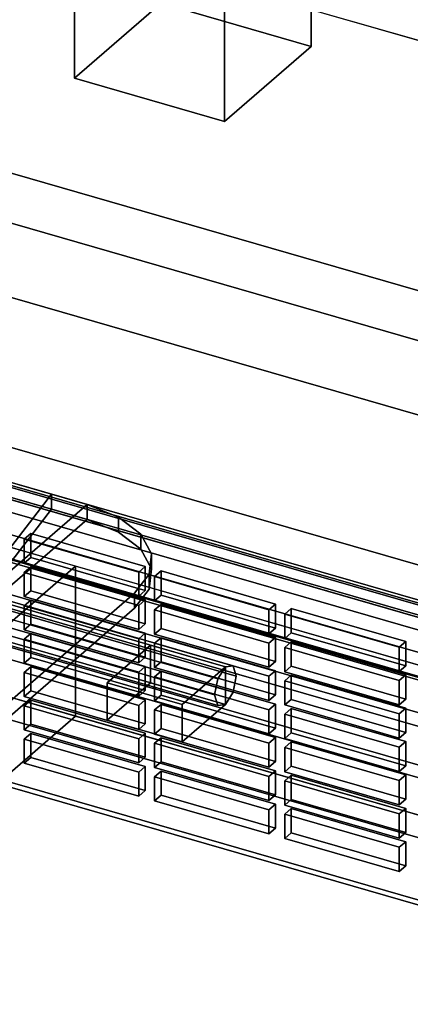
# Model space of a CAD drawing. Extents: x -2250 to 3499, y -2949 to 2325.
# Drawn here: x 1693 to 1783, y -787 to -560 of the extents above; entities that cross this region are included whole.
import ezdxf

# ---------------------------------------------------------------- set-up
doc = ezdxf.new("R2010")
doc.units = 0
doc.layers.add('layer0', color=7, linetype='CONTINUOUS')

# ---------------------------------------------------------------- blocks, each defined once
blk = doc.blocks.new('PF_OBJECT122')
at = {"layer": 'layer0'}
for p, q in [((1955.31, -746.89), (1463.41, -604.89)), ((1463.41, -604.89), (1955.31, -746.89)), ((1463.41, -618.75), (1955.31, -760.75)), ((1955.31, -760.75), (1463.41, -618.75))]:
    blk.add_line(p, q, dxfattribs=at)
blk = doc.blocks.new('PF_OBJECT127')
at = {"layer": 'layer0'}
for p, q in [((1705.35, -443.22), (1725.35, -425.9)), ((1725.35, -425.9), (1705.35, -443.22)), ((1725.35, -555.8), (1725.35, -425.9)), ((1725.35, -425.9), (1759.99, -435.9)), ((1725.35, -425.9), (1725.35, -555.8)), ((1759.99, -435.9), (1725.35, -425.9)), ((1759.99, -435.9), (1739.99, -453.22)), ((1739.99, -453.22), (1759.99, -435.9)), ((1759.99, -435.9), (1759.99, -565.8)), ((1759.99, -565.8), (1759.99, -435.9)), ((1739.99, -453.22), (1705.35, -443.22)), ((1705.35, -443.22), (1705.35, -573.12)), ((1705.35, -573.12), (1705.35, -443.22)), ((1705.35, -443.22), (1739.99, -453.22)), ((1739.99, -583.12), (1739.99, -453.22)), ((1739.99, -453.22), (1739.99, -583.12)), ((1725.35, -555.8), (1705.35, -573.12)), ((1705.35, -573.12), (1725.35, -555.8)), ((1759.99, -565.8), (1725.35, -555.8)), ((1725.35, -555.8), (1759.99, -565.8)), ((1739.99, -583.12), (1759.99, -565.8)), ((1759.99, -565.8), (1739.99, -583.12)), ((1705.35, -573.12), (1739.99, -583.12)), ((1739.99, -583.12), (1705.35, -573.12))]:
    blk.add_line(p, q, dxfattribs=at)
blk = doc.blocks.new('PF_OBJECT134')
at = {"layer": 'layer0'}
for p, q in [((1964.57, -763.13), (1450.15, -614.63)), ((1450.15, -614.63), (1964.57, -763.13)), ((1440.15, -623.29), (1954.57, -771.79)), ((1954.57, -771.79), (1440.15, -623.29))]:
    blk.add_line(p, q, dxfattribs=at)
blk = doc.blocks.new('PF_OBJECT140')
at = {"layer": 'layer0'}
for p, q in [((1950.03, -741.32), (1499.69, -611.32)), ((1499.69, -611.32), (1950.03, -741.32)), ((1498.69, -612.19), (1949.03, -742.19)), ((1949.03, -742.19), (1498.69, -612.19)), ((1949.03, -811.47), (1498.69, -681.47)), ((1498.69, -681.47), (1949.03, -811.47)), ((1499.69, -680.61), (1950.03, -810.61)), ((1950.03, -810.61), (1499.69, -680.61))]:
    blk.add_line(p, q, dxfattribs=at)
blk = doc.blocks.new('PF_OBJECT183')
at = {"layer": 'layer0'}
for p, q in [((1695.29, -724.43), (1693.79, -725.73)), ((1693.79, -725.73), (1695.29, -724.43)), ((1721.71, -732.06), (1695.29, -724.43)), ((1695.29, -724.43), (1695.29, -730)), ((1695.29, -730), (1695.29, -724.43)), ((1695.29, -724.43), (1721.71, -732.06)), ((1693.79, -725.73), (1720.21, -733.36)), ((1693.79, -731.3), (1693.79, -725.73)), ((1720.21, -733.36), (1693.79, -725.73)), ((1693.79, -725.73), (1693.79, -731.3)), ((1693.79, -731.3), (1695.29, -730)), ((1695.29, -730), (1693.79, -731.3)), ((1720.21, -738.92), (1693.79, -731.3)), ((1693.79, -731.3), (1720.21, -738.92)), ((1695.29, -730), (1721.71, -737.63)), ((1721.71, -737.63), (1695.29, -730)), ((1720.21, -733.36), (1721.71, -732.06)), ((1721.71, -732.06), (1720.21, -733.36)), ((1720.21, -733.36), (1720.21, -738.92)), ((1720.21, -738.92), (1720.21, -733.36)), ((1721.71, -737.63), (1721.71, -732.06)), ((1721.71, -732.06), (1721.71, -737.63)), ((1721.71, -737.63), (1720.21, -738.92)), ((1720.21, -738.92), (1721.71, -737.63))]:
    blk.add_line(p, q, dxfattribs=at)
blk = doc.blocks.new('PF_OBJECT184')
at = {"layer": 'layer0'}
for p, q in [((1695.29, -716.73), (1693.79, -718.03)), ((1693.79, -718.03), (1695.29, -716.73)), ((1693.79, -718.03), (1720.21, -725.66)), ((1693.79, -723.6), (1693.79, -718.03)), ((1720.21, -725.66), (1693.79, -718.03)), ((1693.79, -718.03), (1693.79, -723.6)), ((1721.71, -724.36), (1695.29, -716.73)), ((1695.29, -716.73), (1695.29, -722.3)), ((1695.29, -722.3), (1695.29, -716.73)), ((1695.29, -716.73), (1721.71, -724.36)), ((1693.79, -723.6), (1695.29, -722.3)), ((1695.29, -722.3), (1693.79, -723.6)), ((1695.29, -722.3), (1721.71, -729.93)), ((1721.71, -729.93), (1695.29, -722.3)), ((1720.21, -731.23), (1693.79, -723.6)), ((1693.79, -723.6), (1720.21, -731.23)), ((1720.21, -725.66), (1721.71, -724.36)), ((1721.71, -724.36), (1720.21, -725.66)), ((1721.71, -729.93), (1721.71, -724.36)), ((1721.71, -724.36), (1721.71, -729.93)), ((1720.21, -725.66), (1720.21, -731.23)), ((1720.21, -731.23), (1720.21, -725.66)), ((1721.71, -729.93), (1720.21, -731.23)), ((1720.21, -731.23), (1721.71, -729.93))]:
    blk.add_line(p, q, dxfattribs=at)
blk = doc.blocks.new('PF_OBJECT185')
at = {"layer": 'layer0'}
for p, q in [((1695.29, -709.04), (1693.79, -710.34)), ((1693.79, -710.34), (1695.29, -709.04)), ((1721.71, -716.66), (1695.29, -709.04)), ((1695.29, -709.04), (1695.29, -714.6)), ((1695.29, -714.6), (1695.29, -709.04)), ((1695.29, -709.04), (1721.71, -716.66)), ((1693.79, -710.34), (1720.21, -717.96)), ((1693.79, -715.9), (1693.79, -710.34)), ((1720.21, -717.96), (1693.79, -710.34)), ((1693.79, -710.34), (1693.79, -715.9)), ((1693.79, -715.9), (1695.29, -714.6)), ((1695.29, -714.6), (1693.79, -715.9)), ((1720.21, -723.53), (1693.79, -715.9)), ((1693.79, -715.9), (1720.21, -723.53)), ((1695.29, -714.6), (1721.71, -722.23)), ((1721.71, -722.23), (1695.29, -714.6)), ((1720.21, -717.96), (1721.71, -716.66)), ((1721.71, -716.66), (1720.21, -717.96)), ((1720.21, -717.96), (1720.21, -723.53)), ((1720.21, -723.53), (1720.21, -717.96)), ((1721.71, -722.23), (1721.71, -716.66)), ((1721.71, -716.66), (1721.71, -722.23)), ((1721.71, -722.23), (1720.21, -723.53)), ((1720.21, -723.53), (1721.71, -722.23))]:
    blk.add_line(p, q, dxfattribs=at)
blk = doc.blocks.new('PF_OBJECT186')
at = {"layer": 'layer0'}
for p, q in [((1695.29, -701.34), (1693.79, -702.64)), ((1693.79, -702.64), (1695.29, -701.34)), ((1721.71, -708.96), (1695.29, -701.34)), ((1695.29, -701.34), (1695.29, -706.91)), ((1695.29, -706.91), (1695.29, -701.34)), ((1695.29, -701.34), (1721.71, -708.96)), ((1693.79, -702.64), (1720.21, -710.26)), ((1693.79, -708.21), (1693.79, -702.64)), ((1720.21, -710.26), (1693.79, -702.64)), ((1693.79, -702.64), (1693.79, -708.21)), ((1693.79, -708.21), (1695.29, -706.91)), ((1695.29, -706.91), (1693.79, -708.21)), ((1695.29, -706.91), (1721.71, -714.53)), ((1721.71, -714.53), (1695.29, -706.91)), ((1720.21, -715.83), (1693.79, -708.21)), ((1693.79, -708.21), (1720.21, -715.83)), ((1720.21, -710.26), (1721.71, -708.96)), ((1721.71, -708.96), (1720.21, -710.26)), ((1721.71, -714.53), (1721.71, -708.96)), ((1721.71, -708.96), (1721.71, -714.53)), ((1720.21, -710.26), (1720.21, -715.83)), ((1720.21, -715.83), (1720.21, -710.26)), ((1721.71, -714.53), (1720.21, -715.83)), ((1720.21, -715.83), (1721.71, -714.53))]:
    blk.add_line(p, q, dxfattribs=at)
blk = doc.blocks.new('PF_OBJECT187')
at = {"layer": 'layer0'}
for p, q in [((1695.29, -693.64), (1693.79, -694.94)), ((1693.79, -694.94), (1695.29, -693.64)), ((1693.79, -694.94), (1720.21, -702.56)), ((1693.79, -700.51), (1693.79, -694.94)), ((1720.21, -702.56), (1693.79, -694.94)), ((1693.79, -694.94), (1693.79, -700.51)), ((1721.71, -701.27), (1695.29, -693.64)), ((1695.29, -693.64), (1695.29, -699.21)), ((1695.29, -699.21), (1695.29, -693.64)), ((1695.29, -693.64), (1721.71, -701.27)), ((1693.79, -700.51), (1695.29, -699.21)), ((1695.29, -699.21), (1693.79, -700.51)), ((1695.29, -699.21), (1721.71, -706.83)), ((1721.71, -706.83), (1695.29, -699.21)), ((1720.21, -708.13), (1693.79, -700.51)), ((1693.79, -700.51), (1720.21, -708.13)), ((1720.21, -702.56), (1721.71, -701.27)), ((1721.71, -701.27), (1720.21, -702.56)), ((1721.71, -706.83), (1721.71, -701.27)), ((1721.71, -701.27), (1721.71, -706.83)), ((1720.21, -702.56), (1720.21, -708.13)), ((1720.21, -708.13), (1720.21, -702.56)), ((1721.71, -706.83), (1720.21, -708.13)), ((1720.21, -708.13), (1721.71, -706.83))]:
    blk.add_line(p, q, dxfattribs=at)
blk = doc.blocks.new('PF_OBJECT188')
at = {"layer": 'layer0'}
for p, q in [((1695.29, -685.94), (1693.79, -687.24)), ((1693.79, -687.24), (1695.29, -685.94)), ((1721.71, -693.57), (1695.29, -685.94)), ((1695.29, -685.94), (1695.29, -691.51)), ((1695.29, -691.51), (1695.29, -685.94)), ((1695.29, -685.94), (1721.71, -693.57)), ((1693.79, -687.24), (1720.21, -694.87)), ((1693.79, -692.81), (1693.79, -687.24)), ((1720.21, -694.87), (1693.79, -687.24)), ((1693.79, -687.24), (1693.79, -692.81)), ((1693.79, -692.81), (1695.29, -691.51)), ((1695.29, -691.51), (1693.79, -692.81)), ((1720.21, -700.43), (1693.79, -692.81)), ((1693.79, -692.81), (1720.21, -700.43)), ((1695.29, -691.51), (1721.71, -699.14)), ((1721.71, -699.14), (1695.29, -691.51)), ((1720.21, -694.87), (1721.71, -693.57)), ((1721.71, -693.57), (1720.21, -694.87)), ((1720.21, -694.87), (1720.21, -700.43)), ((1720.21, -700.43), (1720.21, -694.87)), ((1721.71, -699.14), (1721.71, -693.57)), ((1721.71, -693.57), (1721.71, -699.14)), ((1721.71, -699.14), (1720.21, -700.43)), ((1720.21, -700.43), (1721.71, -699.14))]:
    blk.add_line(p, q, dxfattribs=at)
blk = doc.blocks.new('PF_OBJECT189')
at = {"layer": 'layer0'}
for p, q in [((1695.29, -678.24), (1693.79, -679.54)), ((1693.79, -679.54), (1695.29, -678.24)), ((1693.79, -679.54), (1720.21, -687.17)), ((1693.79, -685.11), (1693.79, -679.54)), ((1720.21, -687.17), (1693.79, -679.54)), ((1693.79, -679.54), (1693.79, -685.11)), ((1721.71, -685.87), (1695.29, -678.24)), ((1695.29, -678.24), (1695.29, -683.81)), ((1695.29, -683.81), (1695.29, -678.24)), ((1695.29, -678.24), (1721.71, -685.87)), ((1693.79, -685.11), (1695.29, -683.81)), ((1695.29, -683.81), (1693.79, -685.11)), ((1695.29, -683.81), (1721.71, -691.44)), ((1721.71, -691.44), (1695.29, -683.81)), ((1720.21, -692.74), (1693.79, -685.11)), ((1693.79, -685.11), (1720.21, -692.74)), ((1720.21, -687.17), (1721.71, -685.87)), ((1721.71, -685.87), (1720.21, -687.17)), ((1721.71, -691.44), (1721.71, -685.87)), ((1721.71, -685.87), (1721.71, -691.44)), ((1720.21, -687.17), (1720.21, -692.74)), ((1720.21, -692.74), (1720.21, -687.17)), ((1721.71, -691.44), (1720.21, -692.74)), ((1720.21, -692.74), (1721.71, -691.44))]:
    blk.add_line(p, q, dxfattribs=at)
blk = doc.blocks.new('PF_OBJECT190')
at = {"layer": 'layer0'}
for p, q in [((1725.36, -733.11), (1723.86, -734.41)), ((1723.86, -734.41), (1725.36, -733.11)), ((1751.77, -740.74), (1725.36, -733.11)), ((1725.36, -733.11), (1725.36, -738.68)), ((1725.36, -738.68), (1725.36, -733.11)), ((1725.36, -733.11), (1751.77, -740.74)), ((1723.86, -734.41), (1750.27, -742.04)), ((1723.86, -739.98), (1723.86, -734.41)), ((1750.27, -742.04), (1723.86, -734.41)), ((1723.86, -734.41), (1723.86, -739.98)), ((1723.86, -739.98), (1725.36, -738.68)), ((1725.36, -738.68), (1723.86, -739.98)), ((1725.36, -738.68), (1751.77, -746.3)), ((1751.77, -746.3), (1725.36, -738.68)), ((1750.27, -747.6), (1723.86, -739.98)), ((1723.86, -739.98), (1750.27, -747.6)), ((1750.27, -742.04), (1751.77, -740.74)), ((1751.77, -740.74), (1750.27, -742.04)), ((1751.77, -746.3), (1751.77, -740.74)), ((1751.77, -740.74), (1751.77, -746.3)), ((1750.27, -742.04), (1750.27, -747.6)), ((1750.27, -747.6), (1750.27, -742.04)), ((1751.77, -746.3), (1750.27, -747.6)), ((1750.27, -747.6), (1751.77, -746.3))]:
    blk.add_line(p, q, dxfattribs=at)
blk = doc.blocks.new('PF_OBJECT191')
at = {"layer": 'layer0'}
for p, q in [((1725.36, -725.41), (1723.86, -726.71)), ((1723.86, -726.71), (1725.36, -725.41)), ((1723.86, -726.71), (1750.27, -734.34)), ((1723.86, -732.28), (1723.86, -726.71)), ((1750.27, -734.34), (1723.86, -726.71)), ((1723.86, -726.71), (1723.86, -732.28)), ((1751.77, -733.04), (1725.36, -725.41)), ((1725.36, -725.41), (1725.36, -730.98)), ((1725.36, -730.98), (1725.36, -725.41)), ((1725.36, -725.41), (1751.77, -733.04)), ((1723.86, -732.28), (1725.36, -730.98)), ((1725.36, -730.98), (1723.86, -732.28)), ((1725.36, -730.98), (1751.77, -738.61)), ((1751.77, -738.61), (1725.36, -730.98)), ((1750.27, -739.9), (1723.86, -732.28)), ((1723.86, -732.28), (1750.27, -739.9)), ((1750.27, -734.34), (1751.77, -733.04)), ((1751.77, -733.04), (1750.27, -734.34)), ((1751.77, -738.61), (1751.77, -733.04)), ((1751.77, -733.04), (1751.77, -738.61)), ((1750.27, -734.34), (1750.27, -739.9)), ((1750.27, -739.9), (1750.27, -734.34)), ((1751.77, -738.61), (1750.27, -739.9)), ((1750.27, -739.9), (1751.77, -738.61))]:
    blk.add_line(p, q, dxfattribs=at)
blk = doc.blocks.new('PF_OBJECT192')
at = {"layer": 'layer0'}
for p, q in [((1725.36, -717.72), (1723.86, -719.01)), ((1723.86, -719.01), (1725.36, -717.72)), ((1751.77, -725.34), (1725.36, -717.72)), ((1725.36, -717.72), (1725.36, -723.28)), ((1725.36, -723.28), (1725.36, -717.72)), ((1725.36, -717.72), (1751.77, -725.34)), ((1723.86, -719.01), (1750.27, -726.64)), ((1723.86, -724.58), (1723.86, -719.01)), ((1750.27, -726.64), (1723.86, -719.01)), ((1723.86, -719.01), (1723.86, -724.58)), ((1723.86, -724.58), (1725.36, -723.28)), ((1725.36, -723.28), (1723.86, -724.58)), ((1750.27, -732.21), (1723.86, -724.58)), ((1723.86, -724.58), (1750.27, -732.21)), ((1725.36, -723.28), (1751.77, -730.91)), ((1751.77, -730.91), (1725.36, -723.28)), ((1750.27, -726.64), (1751.77, -725.34)), ((1751.77, -725.34), (1750.27, -726.64)), ((1750.27, -726.64), (1750.27, -732.21)), ((1750.27, -732.21), (1750.27, -726.64)), ((1751.77, -730.91), (1751.77, -725.34)), ((1751.77, -725.34), (1751.77, -730.91)), ((1751.77, -730.91), (1750.27, -732.21)), ((1750.27, -732.21), (1751.77, -730.91))]:
    blk.add_line(p, q, dxfattribs=at)
blk = doc.blocks.new('PF_OBJECT193')
at = {"layer": 'layer0'}
for p, q in [((1725.36, -710.02), (1723.86, -711.32)), ((1723.86, -711.32), (1725.36, -710.02)), ((1723.86, -711.32), (1750.27, -718.94)), ((1723.86, -716.88), (1723.86, -711.32)), ((1750.27, -718.94), (1723.86, -711.32)), ((1723.86, -711.32), (1723.86, -716.88)), ((1751.77, -717.64), (1725.36, -710.02)), ((1725.36, -710.02), (1725.36, -715.58)), ((1725.36, -715.58), (1725.36, -710.02)), ((1725.36, -710.02), (1751.77, -717.64)), ((1723.86, -716.88), (1725.36, -715.58)), ((1725.36, -715.58), (1723.86, -716.88)), ((1725.36, -715.58), (1751.77, -723.21)), ((1751.77, -723.21), (1725.36, -715.58)), ((1750.27, -724.51), (1723.86, -716.88)), ((1723.86, -716.88), (1750.27, -724.51)), ((1750.27, -718.94), (1751.77, -717.64)), ((1751.77, -717.64), (1750.27, -718.94)), ((1751.77, -723.21), (1751.77, -717.64)), ((1751.77, -717.64), (1751.77, -723.21)), ((1750.27, -718.94), (1750.27, -724.51)), ((1750.27, -724.51), (1750.27, -718.94)), ((1751.77, -723.21), (1750.27, -724.51)), ((1750.27, -724.51), (1751.77, -723.21))]:
    blk.add_line(p, q, dxfattribs=at)
blk = doc.blocks.new('PF_OBJECT194')
at = {"layer": 'layer0'}
for p, q in [((1725.36, -702.32), (1723.86, -703.62)), ((1723.86, -703.62), (1725.36, -702.32)), ((1751.77, -709.94), (1725.36, -702.32)), ((1725.36, -702.32), (1725.36, -707.89)), ((1725.36, -707.89), (1725.36, -702.32)), ((1725.36, -702.32), (1751.77, -709.94)), ((1723.86, -703.62), (1750.27, -711.24)), ((1723.86, -709.19), (1723.86, -703.62)), ((1750.27, -711.24), (1723.86, -703.62)), ((1723.86, -703.62), (1723.86, -709.19)), ((1723.86, -709.19), (1725.36, -707.89)), ((1725.36, -707.89), (1723.86, -709.19)), ((1750.27, -716.81), (1723.86, -709.19)), ((1723.86, -709.19), (1750.27, -716.81)), ((1725.36, -707.89), (1751.77, -715.51)), ((1751.77, -715.51), (1725.36, -707.89)), ((1750.27, -711.24), (1751.77, -709.94)), ((1751.77, -709.94), (1750.27, -711.24)), ((1750.27, -711.24), (1750.27, -716.81)), ((1750.27, -716.81), (1750.27, -711.24)), ((1751.77, -715.51), (1751.77, -709.94)), ((1751.77, -709.94), (1751.77, -715.51)), ((1751.77, -715.51), (1750.27, -716.81)), ((1750.27, -716.81), (1751.77, -715.51))]:
    blk.add_line(p, q, dxfattribs=at)
blk = doc.blocks.new('PF_OBJECT195')
at = {"layer": 'layer0'}
for p, q in [((1725.36, -694.62), (1723.86, -695.92)), ((1723.86, -695.92), (1725.36, -694.62)), ((1751.77, -702.25), (1725.36, -694.62)), ((1725.36, -694.62), (1725.36, -700.19)), ((1725.36, -700.19), (1725.36, -694.62)), ((1725.36, -694.62), (1751.77, -702.25)), ((1723.86, -695.92), (1750.27, -703.55)), ((1723.86, -701.49), (1723.86, -695.92)), ((1750.27, -703.55), (1723.86, -695.92)), ((1723.86, -695.92), (1723.86, -701.49)), ((1723.86, -701.49), (1725.36, -700.19)), ((1725.36, -700.19), (1723.86, -701.49)), ((1750.27, -709.11), (1723.86, -701.49)), ((1723.86, -701.49), (1750.27, -709.11)), ((1725.36, -700.19), (1751.77, -707.81)), ((1751.77, -707.81), (1725.36, -700.19)), ((1750.27, -703.55), (1751.77, -702.25)), ((1751.77, -702.25), (1750.27, -703.55)), ((1751.77, -707.81), (1751.77, -702.25)), ((1751.77, -702.25), (1751.77, -707.81)), ((1750.27, -703.55), (1750.27, -709.11)), ((1750.27, -709.11), (1750.27, -703.55)), ((1751.77, -707.81), (1750.27, -709.11)), ((1750.27, -709.11), (1751.77, -707.81))]:
    blk.add_line(p, q, dxfattribs=at)
blk = doc.blocks.new('PF_OBJECT196')
at = {"layer": 'layer0'}
for p, q in [((1725.36, -686.92), (1723.86, -688.22)), ((1723.86, -688.22), (1725.36, -686.92)), ((1723.86, -688.22), (1750.27, -695.85)), ((1723.86, -693.79), (1723.86, -688.22)), ((1750.27, -695.85), (1723.86, -688.22)), ((1723.86, -688.22), (1723.86, -693.79)), ((1751.77, -694.55), (1725.36, -686.92)), ((1725.36, -686.92), (1725.36, -692.49)), ((1725.36, -692.49), (1725.36, -686.92)), ((1725.36, -686.92), (1751.77, -694.55)), ((1723.86, -693.79), (1725.36, -692.49)), ((1725.36, -692.49), (1723.86, -693.79)), ((1725.36, -692.49), (1751.77, -700.12)), ((1751.77, -700.12), (1725.36, -692.49)), ((1750.27, -701.41), (1723.86, -693.79)), ((1723.86, -693.79), (1750.27, -701.41)), ((1750.27, -695.85), (1751.77, -694.55)), ((1751.77, -694.55), (1750.27, -695.85)), ((1751.77, -700.12), (1751.77, -694.55)), ((1751.77, -694.55), (1751.77, -700.12)), ((1750.27, -695.85), (1750.27, -701.41)), ((1750.27, -701.41), (1750.27, -695.85)), ((1751.77, -700.12), (1750.27, -701.41)), ((1750.27, -701.41), (1751.77, -700.12))]:
    blk.add_line(p, q, dxfattribs=at)
blk = doc.blocks.new('PF_OBJECT197')
at = {"layer": 'layer0'}
for p, q in [((1755.42, -741.79), (1753.92, -743.09)), ((1753.92, -743.09), (1755.42, -741.79)), ((1753.92, -743.09), (1780.34, -750.71)), ((1753.92, -748.66), (1753.92, -743.09)), ((1780.34, -750.71), (1753.92, -743.09)), ((1753.92, -743.09), (1753.92, -748.66)), ((1781.84, -749.42), (1755.42, -741.79)), ((1755.42, -741.79), (1755.42, -747.36)), ((1755.42, -747.36), (1755.42, -741.79)), ((1755.42, -741.79), (1781.84, -749.42)), ((1753.92, -748.66), (1755.42, -747.36)), ((1755.42, -747.36), (1753.92, -748.66)), ((1755.42, -747.36), (1781.84, -754.98)), ((1781.84, -754.98), (1755.42, -747.36)), ((1780.34, -756.28), (1753.92, -748.66)), ((1753.92, -748.66), (1780.34, -756.28)), ((1780.34, -750.71), (1781.84, -749.42)), ((1781.84, -749.42), (1780.34, -750.71)), ((1781.84, -754.98), (1781.84, -749.42)), ((1781.84, -749.42), (1781.84, -754.98)), ((1780.34, -750.71), (1780.34, -756.28)), ((1780.34, -756.28), (1780.34, -750.71)), ((1781.84, -754.98), (1780.34, -756.28)), ((1780.34, -756.28), (1781.84, -754.98))]:
    blk.add_line(p, q, dxfattribs=at)
blk = doc.blocks.new('PF_OBJECT198')
at = {"layer": 'layer0'}
for p, q in [((1755.42, -734.09), (1753.92, -735.39)), ((1753.92, -735.39), (1755.42, -734.09)), ((1781.84, -741.72), (1755.42, -734.09)), ((1755.42, -734.09), (1755.42, -739.66)), ((1755.42, -739.66), (1755.42, -734.09)), ((1755.42, -734.09), (1781.84, -741.72)), ((1753.92, -735.39), (1780.34, -743.02)), ((1753.92, -740.96), (1753.92, -735.39)), ((1780.34, -743.02), (1753.92, -735.39)), ((1753.92, -735.39), (1753.92, -740.96)), ((1753.92, -740.96), (1755.42, -739.66)), ((1755.42, -739.66), (1753.92, -740.96)), ((1780.34, -748.58), (1753.92, -740.96)), ((1753.92, -740.96), (1780.34, -748.58)), ((1755.42, -739.66), (1781.84, -747.28)), ((1781.84, -747.28), (1755.42, -739.66)), ((1780.34, -743.02), (1781.84, -741.72)), ((1781.84, -741.72), (1780.34, -743.02)), ((1780.34, -743.02), (1780.34, -748.58)), ((1780.34, -748.58), (1780.34, -743.02)), ((1781.84, -747.28), (1781.84, -741.72)), ((1781.84, -741.72), (1781.84, -747.28)), ((1781.84, -747.28), (1780.34, -748.58)), ((1780.34, -748.58), (1781.84, -747.28))]:
    blk.add_line(p, q, dxfattribs=at)
blk = doc.blocks.new('PF_OBJECT199')
at = {"layer": 'layer0'}
for p, q in [((1755.42, -726.39), (1753.92, -727.69)), ((1753.92, -727.69), (1755.42, -726.39)), ((1781.84, -734.02), (1755.42, -726.39)), ((1755.42, -726.39), (1755.42, -731.96)), ((1755.42, -731.96), (1755.42, -726.39)), ((1755.42, -726.39), (1781.84, -734.02)), ((1753.92, -727.69), (1780.34, -735.32)), ((1753.92, -733.26), (1753.92, -727.69)), ((1780.34, -735.32), (1753.92, -727.69)), ((1753.92, -727.69), (1753.92, -733.26)), ((1753.92, -733.26), (1755.42, -731.96)), ((1755.42, -731.96), (1753.92, -733.26)), ((1755.42, -731.96), (1781.84, -739.59)), ((1781.84, -739.59), (1755.42, -731.96)), ((1780.34, -740.89), (1753.92, -733.26)), ((1753.92, -733.26), (1780.34, -740.89)), ((1780.34, -735.32), (1781.84, -734.02)), ((1781.84, -734.02), (1780.34, -735.32)), ((1781.84, -739.59), (1781.84, -734.02)), ((1781.84, -734.02), (1781.84, -739.59)), ((1780.34, -735.32), (1780.34, -740.89)), ((1780.34, -740.89), (1780.34, -735.32)), ((1781.84, -739.59), (1780.34, -740.89)), ((1780.34, -740.89), (1781.84, -739.59))]:
    blk.add_line(p, q, dxfattribs=at)
blk = doc.blocks.new('PF_OBJECT200')
at = {"layer": 'layer0'}
for p, q in [((1755.42, -718.7), (1753.92, -720)), ((1753.92, -720), (1755.42, -718.7)), ((1753.92, -720), (1780.34, -727.62)), ((1753.92, -725.56), (1753.92, -720)), ((1780.34, -727.62), (1753.92, -720)), ((1753.92, -720), (1753.92, -725.56)), ((1781.84, -726.32), (1755.42, -718.7)), ((1755.42, -718.7), (1755.42, -724.26)), ((1755.42, -724.26), (1755.42, -718.7)), ((1755.42, -718.7), (1781.84, -726.32)), ((1753.92, -725.56), (1755.42, -724.26)), ((1755.42, -724.26), (1753.92, -725.56)), ((1755.42, -724.26), (1781.84, -731.89)), ((1781.84, -731.89), (1755.42, -724.26)), ((1780.34, -733.19), (1753.92, -725.56)), ((1753.92, -725.56), (1780.34, -733.19)), ((1780.34, -727.62), (1781.84, -726.32)), ((1781.84, -726.32), (1780.34, -727.62)), ((1781.84, -731.89), (1781.84, -726.32)), ((1781.84, -726.32), (1781.84, -731.89)), ((1780.34, -727.62), (1780.34, -733.19)), ((1780.34, -733.19), (1780.34, -727.62)), ((1781.84, -731.89), (1780.34, -733.19)), ((1780.34, -733.19), (1781.84, -731.89))]:
    blk.add_line(p, q, dxfattribs=at)
blk = doc.blocks.new('PF_OBJECT201')
at = {"layer": 'layer0'}
for p, q in [((1755.42, -711), (1753.92, -712.3)), ((1753.92, -712.3), (1755.42, -711)), ((1781.84, -718.62), (1755.42, -711)), ((1755.42, -711), (1755.42, -716.57)), ((1755.42, -716.57), (1755.42, -711)), ((1755.42, -711), (1781.84, -718.62)), ((1753.92, -712.3), (1780.34, -719.92)), ((1753.92, -717.86), (1753.92, -712.3)), ((1780.34, -719.92), (1753.92, -712.3)), ((1753.92, -712.3), (1753.92, -717.86)), ((1753.92, -717.86), (1755.42, -716.57)), ((1755.42, -716.57), (1753.92, -717.86)), ((1780.34, -725.49), (1753.92, -717.86)), ((1753.92, -717.86), (1780.34, -725.49)), ((1755.42, -716.57), (1781.84, -724.19)), ((1781.84, -724.19), (1755.42, -716.57)), ((1780.34, -719.92), (1781.84, -718.62)), ((1781.84, -718.62), (1780.34, -719.92)), ((1780.34, -719.92), (1780.34, -725.49)), ((1780.34, -725.49), (1780.34, -719.92)), ((1781.84, -724.19), (1781.84, -718.62)), ((1781.84, -718.62), (1781.84, -724.19)), ((1781.84, -724.19), (1780.34, -725.49)), ((1780.34, -725.49), (1781.84, -724.19))]:
    blk.add_line(p, q, dxfattribs=at)
blk = doc.blocks.new('PF_OBJECT202')
at = {"layer": 'layer0'}
for p, q in [((1755.42, -703.3), (1753.92, -704.6)), ((1753.92, -704.6), (1755.42, -703.3)), ((1753.92, -704.6), (1780.34, -712.22)), ((1753.92, -710.17), (1753.92, -704.6)), ((1780.34, -712.22), (1753.92, -704.6)), ((1753.92, -704.6), (1753.92, -710.17)), ((1781.84, -710.93), (1755.42, -703.3)), ((1755.42, -703.3), (1755.42, -708.87)), ((1755.42, -708.87), (1755.42, -703.3)), ((1755.42, -703.3), (1781.84, -710.93)), ((1753.92, -710.17), (1755.42, -708.87)), ((1755.42, -708.87), (1753.92, -710.17)), ((1755.42, -708.87), (1781.84, -716.49)), ((1781.84, -716.49), (1755.42, -708.87)), ((1780.34, -717.79), (1753.92, -710.17)), ((1753.92, -710.17), (1780.34, -717.79)), ((1780.34, -712.22), (1781.84, -710.93)), ((1781.84, -710.93), (1780.34, -712.22)), ((1781.84, -716.49), (1781.84, -710.93)), ((1781.84, -710.93), (1781.84, -716.49)), ((1780.34, -712.22), (1780.34, -717.79)), ((1780.34, -717.79), (1780.34, -712.22)), ((1781.84, -716.49), (1780.34, -717.79)), ((1780.34, -717.79), (1781.84, -716.49))]:
    blk.add_line(p, q, dxfattribs=at)
blk = doc.blocks.new('PF_OBJECT203')
at = {"layer": 'layer0'}
for p, q in [((1755.42, -695.6), (1753.92, -696.9)), ((1753.92, -696.9), (1755.42, -695.6)), ((1781.84, -703.23), (1755.42, -695.6)), ((1755.42, -695.6), (1755.42, -701.17)), ((1755.42, -701.17), (1755.42, -695.6)), ((1755.42, -695.6), (1781.84, -703.23)), ((1753.92, -696.9), (1780.34, -704.53)), ((1753.92, -702.47), (1753.92, -696.9)), ((1780.34, -704.53), (1753.92, -696.9)), ((1753.92, -696.9), (1753.92, -702.47)), ((1753.92, -702.47), (1755.42, -701.17)), ((1755.42, -701.17), (1753.92, -702.47)), ((1755.42, -701.17), (1781.84, -708.79)), ((1781.84, -708.79), (1755.42, -701.17)), ((1780.34, -710.09), (1753.92, -702.47)), ((1753.92, -702.47), (1780.34, -710.09)), ((1780.34, -704.53), (1781.84, -703.23)), ((1781.84, -703.23), (1780.34, -704.53)), ((1780.34, -704.53), (1780.34, -710.09)), ((1780.34, -710.09), (1780.34, -704.53)), ((1781.84, -708.79), (1781.84, -703.23)), ((1781.84, -703.23), (1781.84, -708.79)), ((1781.84, -708.79), (1780.34, -710.09)), ((1780.34, -710.09), (1781.84, -708.79))]:
    blk.add_line(p, q, dxfattribs=at)
blk = doc.blocks.new('PF_OBJECT243')
at = {"layer": 'layer0'}
for p, q in [((1939.92, -750.53), (1188.21, -533.53)), ((1188.21, -533.53), (1939.92, -750.53)), ((1188.21, -547.39), (1939.92, -764.39)), ((1939.92, -764.39), (1188.21, -547.39)), ((1163.21, -555.18), (1914.92, -772.18)), ((1914.92, -772.18), (1163.21, -555.18)), ((1914.92, -786.04), (1163.21, -569.04)), ((1163.21, -569.04), (1914.92, -786.04))]:
    blk.add_line(p, q, dxfattribs=at)
blk = doc.blocks.new('PF_OBJECT244')
at = {"layer": 'layer0'}
for p, q in [((1612.05, -672.05), (1610.28, -674.85)), ((1610.28, -674.85), (1612.05, -672.05)), ((1613.82, -671.79), (1612.05, -672.05)), ((1612.05, -672.05), (1613.82, -671.79)), ((1740.22, -709.05), (1612.05, -672.05)), ((1612.05, -672.05), (1740.22, -709.05)), ((1614.55, -674.22), (1613.82, -671.79)), ((1613.82, -671.79), (1741.99, -708.79)), ((1741.99, -708.79), (1613.82, -671.79)), ((1613.82, -671.79), (1614.55, -674.22)), ((1610.28, -674.85), (1609.55, -678.55)), ((1609.55, -678.55), (1610.28, -674.85)), ((1610.28, -674.85), (1738.45, -711.85)), ((1738.45, -711.85), (1610.28, -674.85)), ((1613.82, -677.91), (1614.55, -674.22)), ((1614.55, -674.22), (1613.82, -677.91)), ((1614.55, -674.22), (1742.72, -711.22)), ((1742.72, -711.22), (1614.55, -674.22)), ((1609.55, -678.55), (1737.72, -715.55)), ((1737.72, -715.55), (1609.55, -678.55)), ((1609.55, -678.55), (1610.28, -680.97)), ((1610.28, -680.97), (1609.55, -678.55)), ((1612.05, -680.71), (1613.82, -677.91)), ((1613.82, -677.91), (1612.05, -680.71)), ((1613.82, -677.91), (1741.99, -714.91)), ((1741.99, -714.91), (1613.82, -677.91)), ((1610.28, -680.97), (1612.05, -680.71)), ((1612.05, -680.71), (1610.28, -680.97)), ((1610.28, -680.97), (1738.45, -717.97)), ((1738.45, -717.97), (1610.28, -680.97)), ((1612.05, -680.71), (1740.22, -717.71)), ((1740.22, -717.71), (1612.05, -680.71)), ((1738.45, -711.85), (1740.22, -709.05)), ((1740.22, -709.05), (1738.45, -711.85)), ((1740.22, -709.05), (1741.99, -708.79)), ((1741.99, -708.79), (1740.22, -709.05)), ((1741.99, -708.79), (1742.72, -711.22)), ((1742.72, -711.22), (1741.99, -708.79)), ((1742.72, -711.22), (1741.99, -714.91)), ((1741.99, -714.91), (1742.72, -711.22)), ((1737.72, -715.55), (1738.45, -711.85)), ((1738.45, -711.85), (1737.72, -715.55)), ((1738.45, -717.97), (1737.72, -715.55)), ((1737.72, -715.55), (1738.45, -717.97)), ((1741.99, -714.91), (1740.22, -717.71)), ((1740.22, -717.71), (1741.99, -714.91)), ((1740.22, -717.71), (1738.45, -717.97)), ((1738.45, -717.97), (1740.22, -717.71))]:
    blk.add_line(p, q, dxfattribs=at)
blk = doc.blocks.new('PF_OBJECT245')
at = {"layer": 'layer0'}
for p, q in [((1712.9, -712.71), (1722.9, -704.05)), ((1722.9, -704.05), (1712.9, -712.71)), ((1722.9, -712.71), (1722.9, -704.05)), ((1722.9, -704.05), (1740.22, -709.05)), ((1722.9, -704.05), (1722.9, -712.71)), ((1740.22, -709.05), (1722.9, -704.05)), ((1740.22, -709.05), (1730.22, -717.71)), ((1730.22, -717.71), (1740.22, -709.05)), ((1740.22, -709.05), (1740.22, -717.71)), ((1740.22, -717.71), (1740.22, -709.05)), ((1730.22, -717.71), (1712.9, -712.71)), ((1712.9, -712.71), (1712.9, -721.37)), ((1722.9, -712.71), (1712.9, -721.37)), ((1712.9, -721.37), (1712.9, -712.71)), ((1712.9, -712.71), (1730.22, -717.71)), ((1712.9, -721.37), (1722.9, -712.71)), ((1740.22, -717.71), (1722.9, -712.71)), ((1722.9, -712.71), (1740.22, -717.71)), ((1730.22, -726.37), (1730.22, -717.71)), ((1730.22, -726.37), (1740.22, -717.71)), ((1730.22, -717.71), (1730.22, -726.37)), ((1740.22, -717.71), (1730.22, -726.37)), ((1712.9, -721.37), (1730.22, -726.37)), ((1730.22, -726.37), (1712.9, -721.37))]:
    blk.add_line(p, q, dxfattribs=at)
blk = doc.blocks.new('PF_OBJECT247')
at = {"layer": 'layer0'}
for p, q in [((1578.67, -641.05), (1963.18, -752.05)), ((1963.18, -752.05), (1578.67, -641.05)), ((1953.18, -760.71), (1568.67, -649.71)), ((1568.67, -649.71), (1953.18, -760.71))]:
    blk.add_line(p, q, dxfattribs=at)
blk = doc.blocks.new('PF_OBJECT299')
at = {"layer": 'layer0'}
for p, q in [((952.44, -445.26), (1991.67, -745.26)), ((1991.67, -745.26), (952.44, -445.26)), ((944.44, -452.19), (1983.67, -752.19)), ((1983.67, -752.19), (944.44, -452.19))]:
    blk.add_line(p, q, dxfattribs=at)
blk = doc.blocks.new('PF_OBJECT303')
at = {"layer": 'layer0'}
for p, q in [((-129.7, -98.24), (1993.8, -711.24)), ((1993.8, -711.24), (-129.7, -98.24)), ((-169.7, -132.88), (1953.8, -745.88)), ((1993.8, -745.88), (-129.7, -132.88)), ((-129.7, -132.88), (1993.8, -745.88)), ((1953.8, -780.52), (-169.7, -167.52)), ((1953.8, -745.88), (476.36, -319.38)), ((466.36, -328.04), (1943.8, -754.54)), ((476.36, -354.02), (1953.8, -780.52)), ((1943.8, -789.18), (466.36, -362.68)), ((1705.64, -685.79), (1356.63, -585.04)), ((1356.63, -619.68), (1705.64, -720.43)), ((1529.14, -838.64), (1705.64, -685.79)), ((1705.64, -685.79), (1529.14, -838.64)), ((1705.64, -720.43), (1705.64, -685.79)), ((1705.64, -685.79), (1705.64, -720.43)), ((1943.8, -754.54), (1705.64, -685.79)), ((1529.14, -873.28), (1705.64, -720.43)), ((1705.64, -720.43), (1529.14, -873.28)), ((1705.64, -720.43), (1943.8, -789.18))]:
    blk.add_line(p, q, dxfattribs=at)
blk = doc.blocks.new('PF_OBJECT304')
at = {"layer": 'layer0'}
for p, q in [((1684.62, -664.71), (1700.05, -669.16)), ((1700.05, -669.16), (1684.62, -664.71)), ((1684.62, -668.17), (1700.05, -672.63)), ((1700.05, -672.63), (1684.62, -668.17)), ((1700.05, -669.16), (1678.28, -697.52)), ((1681.64, -693.14), (1700.05, -669.16)), ((1700.05, -672.63), (1700.05, -669.16)), ((1700.05, -669.16), (1708.28, -671.54)), ((1700.05, -669.16), (1700.05, -672.63)), ((1708.28, -671.54), (1700.05, -669.16)), ((1708.28, -671.54), (1541.78, -815.73)), ((1678.28, -697.52), (1708.28, -671.54)), ((1678.28, -700.98), (1700.05, -672.63)), ((1700.05, -672.63), (1681.64, -696.6)), ((1700.05, -672.63), (1708.28, -675)), ((1708.28, -675), (1700.05, -672.63)), ((1708.28, -675), (1708.28, -671.54)), ((1708.28, -671.54), (1715.57, -674.49)), ((1708.28, -671.54), (1708.28, -675)), ((1715.57, -674.49), (1708.28, -671.54)), ((1708.28, -671.54), (1708.28, -671.54)), ((1541.78, -819.2), (1708.28, -675)), ((1708.28, -675), (1678.28, -700.98)), ((1708.28, -675), (1715.57, -677.96)), ((1708.28, -675), (1708.28, -675)), ((1715.57, -677.96), (1708.28, -675)), ((1715.57, -677.96), (1715.57, -674.49)), ((1715.57, -674.49), (1720.69, -678.43)), ((1715.57, -674.49), (1715.57, -677.96)), ((1720.69, -678.43), (1715.57, -674.49)), ((1715.57, -677.96), (1720.69, -681.89)), ((1720.69, -681.89), (1715.57, -677.96)), ((1720.69, -681.89), (1720.69, -678.43)), ((1720.69, -678.43), (1723.12, -682.96)), ((1720.69, -678.43), (1720.69, -681.89)), ((1723.12, -682.96), (1720.69, -678.43)), ((1720.69, -681.89), (1723.12, -686.43)), ((1723.12, -686.43), (1720.69, -681.89)), ((1723.12, -682.96), (1722.62, -687.65)), ((1722.62, -687.65), (1723.12, -682.96)), ((1723.12, -686.43), (1723.12, -682.96)), ((1723.12, -682.96), (1723.12, -686.43)), ((1723.12, -686.43), (1722.62, -691.11)), ((1722.62, -691.11), (1723.12, -686.43)), ((1722.62, -687.65), (1719.26, -692.03)), ((1719.26, -692.03), (1722.62, -687.65)), ((1722.62, -691.11), (1722.62, -687.65)), ((1722.62, -687.65), (1722.62, -691.11)), ((1719.26, -692.03), (1662.47, -741.21)), ((1662.47, -741.21), (1719.26, -692.03)), ((1722.62, -691.11), (1719.26, -695.49)), ((1719.26, -695.49), (1722.62, -691.11)), ((1719.26, -695.49), (1719.26, -692.03)), ((1719.26, -692.03), (1719.26, -695.49)), ((1719.26, -695.49), (1662.47, -744.68)), ((1662.47, -744.68), (1719.26, -695.49))]:
    blk.add_line(p, q, dxfattribs=at)
blk = doc.blocks.new('PF_OBJECT341')
at = {"layer": 'layer0'}
for p, q in [((1529.46, -490.74), (1997.12, -625.74)), ((1997.12, -625.74), (1529.46, -490.74)), ((1479.46, -534.04), (1947.12, -669.04)), ((1947.12, -669.04), (1479.46, -534.04)), ((1997.12, -755.64), (1529.46, -620.64)), ((1529.46, -620.64), (1997.12, -755.64))]:
    blk.add_line(p, q, dxfattribs=at)
blk = doc.blocks.new('PF_OBJECT342')
at = {"layer": 'layer0'}
for p, q in [((1947.12, -669.04), (1479.46, -534.04)), ((1479.46, -534.04), (1947.12, -669.04)), ((1469.46, -542.7), (1937.12, -677.7)), ((1937.12, -677.7), (1469.46, -542.7))]:
    blk.add_line(p, q, dxfattribs=at)

msp = doc.modelspace()

# ---------------------------------------------------------------- block references
for name in ['PF_OBJECT341', 'PF_OBJECT342', 'PF_OBJECT134', 'PF_OBJECT303', 'PF_OBJECT122', 'PF_OBJECT127', 'PF_OBJECT299', 'PF_OBJECT243', 'PF_OBJECT304', 'PF_OBJECT140', 'PF_OBJECT247', 'PF_OBJECT244', 'PF_OBJECT189', 'PF_OBJECT188', 'PF_OBJECT196', 'PF_OBJECT187', 'PF_OBJECT195', 'PF_OBJECT203', 'PF_OBJECT186', 'PF_OBJECT194', 'PF_OBJECT245', 'PF_OBJECT202', 'PF_OBJECT185', 'PF_OBJECT193', 'PF_OBJECT201', 'PF_OBJECT184', 'PF_OBJECT192', 'PF_OBJECT200', 'PF_OBJECT183', 'PF_OBJECT191', 'PF_OBJECT199', 'PF_OBJECT190', 'PF_OBJECT198', 'PF_OBJECT197']:
    msp.add_blockref(name, (0, 0))

doc.saveas('drawing.dxf')
